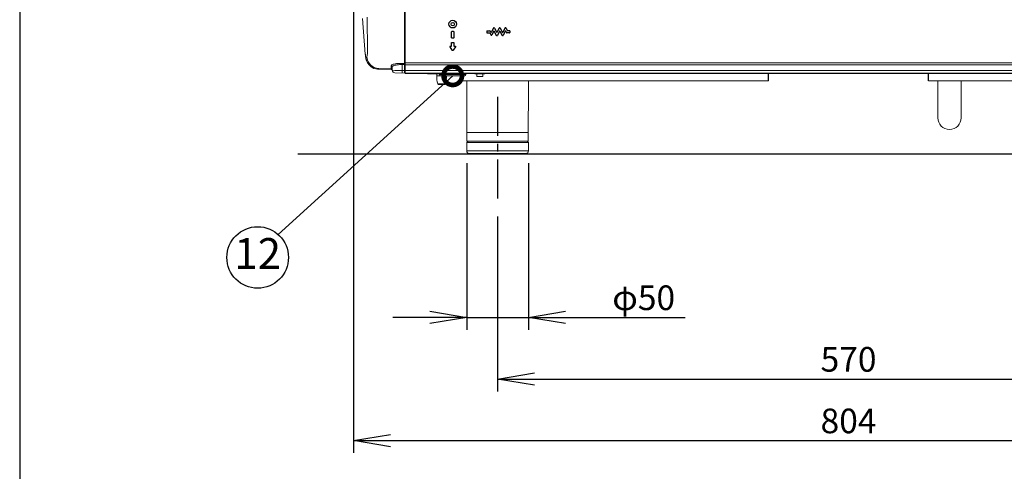
# Model space of a CAD drawing. Extents: x 0 to 4092, y 0 to 2754.
# Drawn here: x 230 to 1030, y 517 to 883 of the extents above; entities that cross this region are included whole.
import ezdxf
from ezdxf.enums import TextEntityAlignment as Align

# ---------------------------------------------------------------- set-up
doc = ezdxf.new("R2010")
doc.units = 0
doc.header["$PDMODE"] = 3
doc.linetypes.add('CENTER', pattern=[50.8, 31.75, -6.35, 6.35, -6.35])
doc.layers.get('0').update_dxf_attribs({"linetype": 'CONTINUOUS'})
doc.layers.get('DEFPOINTS').update_dxf_attribs({"linetype": 'CONTINUOUS'})
for name, color, linetype in [('DANMEN', 7, 'CONTINUOUS'), ('SUNPOU', 7, 'CONTINUOUS'), ('WAKU', 7, 'CONTINUOUS')]:
    doc.layers.add(name, color=color, linetype=linetype)
doc.styles.get("Standard").update_dxf_attribs({"font": 'romans.shx', "bigfont": 'extfont.shx'})
doc.dimstyles.get("Standard").update_dxf_attribs({"dimscale": 10, "dimtxt": 2, "dimasz": 3, "dimexe": 1, "dimexo": 1, "dimgap": 0.6, "dimtad": 3, "dimdec": 0, "dimzin": 0, "dimdsep": 46, "dimtxsty": 'STANDARD', "dimblk1": 'OPEN', "dimblk2": 'OPEN', "dimsah": 1, "dimcen": 1.5, "dimadec": 0, "dimazin": 0, "dimtfac": 1, "dimtdec": 0, "dimtmove": 0, "dimatfit": 0, "dimldrblk": 'DOTSMALL', "dimfxl": 1, "dimtvp": 1, "dimtolj": 1, "dimtzin": 0, "dimarcsym": 0})
doc.dimstyles.new('STANDARD$0', dxfattribs={"dimscale": 10, "dimtxt": 2, "dimasz": 3, "dimexe": 1, "dimexo": 1, "dimgap": 0.6, "dimtad": 3, "dimdec": 0, "dimzin": 0, "dimdsep": 46, "dimtxsty": 'STANDARD', "dimblk1": 'OPEN', "dimblk2": 'OPEN', "dimsah": 1, "dimcen": 1.5, "dimadec": 0, "dimazin": 0, "dimtfac": 1, "dimtdec": 0, "dimtmove": 0, "dimatfit": 0, "dimldrblk": 'DOTSMALL', "dimfxl": 1, "dimtvp": 1, "dimtolj": 1, "dimtzin": 0, "dimarcsym": 0})

# ---------------------------------------------------------------- blocks, each defined once
blk = doc.blocks.new('_DotSmall')
at = {"color": 0, "linetype": 'ByBlock', "const_width": 0.5}
blk.add_lwpolyline([(-0.0625, 0, 1), (0.0625, 0, 1)], format="xyb", close=True, dxfattribs=at)
blk = doc.blocks.new('_OPEN')
at = {"color": 0, "linetype": 'ByBlock'}
for p, q in [((-1, 0.167), (0, 0)), ((0, 0), (-1, -0.167)), ((0, 0), (-1, 0))]:
    blk.add_line(p, q, dxfattribs=at)
blk = doc.blocks.new('*D6')
at = {"layer": 'DEFPOINTS', "color": 0}
for p in [(618.17, 733.54), (1188.18, 733.54), (1188.18, 591.63)]:
    blk.add_point(p, dxfattribs=at)
at = {"layer": 'SUNPOU', "color": 0, "linetype": 'ByBlock', "lineweight": -2}
for p, q in [((618.17, 723.54), (618.17, 581.63)), ((1188.18, 723.54), (1188.18, 581.63)), ((648.17, 591.63), (1158.18, 591.63))]:
    blk.add_line(p, q, dxfattribs=at)
at = {"layer": 'SUNPOU', "color": 0, "lineweight": -2, "xscale": 30, "yscale": 30, "zscale": 30, "rotation": 180}
blk.add_blockref('_OPEN', (618.17, 591.63), dxfattribs=at)
at = {"layer": 'SUNPOU', "color": 0, "lineweight": -2, "xscale": 30, "yscale": 30, "zscale": 30}
blk.add_blockref('_OPEN', (1188.18, 591.63), dxfattribs=at)
at = {"layer": 'SUNPOU', "color": 0, "insert": (903.18, 607.63), "char_height": 20, "attachment_point": 5}
blk.add_mtext('\\A1;570', dxfattribs=at)
blk = doc.blocks.new('*D20')
at = {"layer": 'DEFPOINTS', "color": 0}
for p in [(501.16, 1099.67), (1305.2, 1099.68), (1305.2, 541.63)]:
    blk.add_point(p, dxfattribs=at)
at = {"layer": 'SUNPOU', "color": 0, "linetype": 'ByBlock', "lineweight": -2}
for p, q in [((501.16, 1089.67), (501.16, 531.63)), ((1305.2, 1089.68), (1305.2, 531.63)), ((531.16, 541.63), (1275.2, 541.63))]:
    blk.add_line(p, q, dxfattribs=at)
at = {"layer": 'SUNPOU', "color": 0, "lineweight": -2, "xscale": 30, "yscale": 30, "zscale": 30, "rotation": 180}
blk.add_blockref('_OPEN', (501.16, 541.63), dxfattribs=at)
at = {"layer": 'SUNPOU', "color": 0, "lineweight": -2, "xscale": 30, "yscale": 30, "zscale": 30}
blk.add_blockref('_OPEN', (1305.2, 541.63), dxfattribs=at)
at = {"layer": 'SUNPOU', "color": 0, "insert": (903.18, 557.63), "char_height": 20, "attachment_point": 5}
blk.add_mtext('\\A1;804', dxfattribs=at)
blk = doc.blocks.new('*D22')
at = {"layer": 'DEFPOINTS', "color": 0}
for p in [(593.2, 776.88), (643.2, 776.88), (643.2, 641.63)]:
    blk.add_point(p, dxfattribs=at)
at = {"layer": 'SUNPOU', "color": 0, "linetype": 'ByBlock', "lineweight": -2}
for p, q in [((593.2, 766.88), (593.2, 631.63)), ((643.2, 766.88), (643.2, 631.63)), ((563.2, 641.63), (533.2, 641.63)), ((593.2, 641.63), (643.2, 641.63)), ((673.2, 641.63), (770.44, 641.63))]:
    blk.add_line(p, q, dxfattribs=at)
at = {"layer": 'SUNPOU', "color": 0, "lineweight": -2, "xscale": 30, "yscale": 30, "zscale": 30}
blk.add_blockref('_OPEN', (593.2, 641.63), dxfattribs=at)
at = {"layer": 'SUNPOU', "color": 0, "lineweight": -2, "xscale": 30, "yscale": 30, "zscale": 30, "rotation": 180}
blk.add_blockref('_OPEN', (643.2, 641.63), dxfattribs=at)
at = {"layer": 'SUNPOU', "color": 0, "insert": (736.82, 657.63), "char_height": 20, "attachment_point": 5}
blk.add_mtext('\\A1;φ50', dxfattribs=at)

msp = doc.modelspace()

# ---------------------------------------------------------------- linework, layer by layer
at = {"color": 2}
for p, q in [((609.34, 874.22), (609.34, 872.96)), ((609.54, 874.42), (611.75, 874.42)), ((609.54, 872.76), (611.75, 872.76)), ((611.92, 872.65), (612.68, 871.13)), ((612.19, 874.14), (612.79, 872.94)), ((614.78, 876.54), (612.97, 872.94)), ((615.05, 874.06), (613.58, 871.13)), ((615.4, 874.06), (617.12, 870.63)), ((615.67, 876.54), (617.47, 872.94)), ((619.46, 876.54), (617.65, 872.94)), ((619.73, 874.06), (618.01, 870.63)), ((620.08, 874.06), (621.8, 870.63)), ((620.35, 876.54), (622.16, 872.94)), ((624.14, 876.54), (622.33, 872.94)), ((624.41, 874.06), (622.69, 870.63)), ((624.76, 874.06), (625.28, 873.03)), ((625.03, 876.54), (626.04, 874.53)), ((627.88, 872.76), (625.72, 872.76)), ((627.88, 874.42), (626.22, 874.42)), ((628.08, 874.22), (628.08, 872.96)), ((543.04, 840), (1263.29, 840)), ((838.18, 833.87), (838.18, 840)), ((968.18, 833.87), (968.18, 840))]:
    msp.add_line(p, q, dxfattribs=at)
at = {"color": 2, "lineweight": 9}
for p, q in [((975.7, 833.86), (975.7, 803.78)), ((994.7, 833.86), (994.7, 803.78))]:
    msp.add_line(p, q, dxfattribs=at)
at = {"color": 2, "lineweight": 15}
for points in [[(542.54, 840.02), (542.54, 940.62)], [(542.73, 846.22), (542.73, 940.42)], [(543.06, 840), (543.06, 942.52)], [(508.44, 884.43), (510.7, 855.48), (510.74, 855.07), (510.78, 854.66), (510.8, 854.48), (510.86, 854.07), (510.92, 853.68), (511, 853.28), (511.05, 853.11), (511.2, 852.74), (511.37, 852.58), (511.55, 852.64), (511.77, 852.91), (511.96, 853.27), (512.01, 853.39), (512.2, 854.15), (512.38, 856.46), (512.46, 859.24), (512.49, 862.02), (512.49, 863.92), (512.46, 864.71), (512.44, 867.49), (512.4, 870.28), (512.35, 873.06), (512.31, 875.84), (512.26, 878.63), (512.25, 879.2), (512.16, 885.32)], [(542.73, 877.8), (542.7, 877.8), (542.68, 877.79), (542.66, 877.79), (542.64, 877.79), (542.55, 877.79), (542.53, 877.77)], [(542.73, 877.8), (543.06, 877.8)], [(510.7, 855.48), (510.71, 855.41), (510.74, 855.07), (510.77, 854.75), (510.8, 854.42), (510.84, 854.11), (510.88, 853.8), (510.92, 853.49), (510.96, 853.18), (511.01, 852.88), (511.07, 852.57), (511.13, 852.26), (511.19, 851.93), (511.27, 851.59), (511.37, 851.23), (511.48, 850.86), (511.61, 850.46), (511.77, 850.01), (511.97, 849.52), (512.21, 848.98), (512.54, 848.37), (512.98, 847.68), (513.54, 846.94), (514.27, 846.13), (515.23, 845.3), (516.41, 844.51), (517.74, 843.87), (519.18, 843.43), (520.7, 843.2), (521.11, 843.18)], [(542.73, 849.19), (542.68, 849.19), (542.67, 849.19), (542.65, 849.19), (542.6, 849.19), (542.56, 849.2), (542.53, 849.2), (542.53, 849.19)], [(531.68, 842.97), (531.68, 846.21)], [(532.65, 845.22), (532.65, 845.26), (532.96, 845.65), (532.98, 845.66), (533.41, 845.9), (533.86, 846.08), (534.27, 846.21), (534.73, 846.34), (535.21, 846.46), (535.69, 846.56), (536.18, 846.65), (536.67, 846.72), (537.15, 846.79)], [(540.66, 842.07), (540.66, 841.91), (540.65, 841.71), (540.65, 841.51), (540.64, 841.31), (540.64, 841.26), (540.62, 840.84), (540.63, 840.66), (540.63, 840.63), (540.66, 840.45), (540.64, 840.22), (540.66, 840.07)], [(561.02, 840), (561.02, 839.36)], [(561.54, 840), (561.54, 839.31)], [(564.54, 840), (564.54, 839.31)], [(642.2, 784.8), (643.2, 783.79)]]:
    msp.add_lwpolyline(points, dxfattribs=at)
at = {"color": 2}
for points in [[(581.27, 873.95), (582.17, 873.95, -0.414214), (582.67, 873.45), (582.67, 868.87, -0.414214), (582.17, 868.37), (581.27, 868.37, -0.414214), (580.77, 868.87), (580.77, 873.45, -0.414214)], [(582.72, 861.91), (583.67, 861.91, -0.590507), (583.93, 861.45), (582.14, 858.62, -0.551476), (581.3, 858.62), (579.51, 861.45, -0.590507), (579.76, 861.91), (580.72, 861.91), (580.72, 864.63, -0.414214), (580.92, 864.83), (582.52, 864.83, -0.414214), (582.72, 864.63)]]:
    msp.add_lwpolyline(points, format="xyb", close=True, dxfattribs=at)
at = {"color": 2, "lineweight": 9}
for points in [[(531.68, 843.58), (521.67, 843.77, -0.392268), (512.01, 853.39), (512.01, 853.39)], [(537.15, 846.79), (537.75, 846.86), (538.4, 846.91, -0.014924), (539.97, 846.97, -0.009427), (540.66, 846.95), (540.66, 846.95), (542.54, 846.91)]]:
    msp.add_lwpolyline(points, format="xyb", dxfattribs=at)
at = {"color": 2, "lineweight": 15}
for points in [[(540.66, 847.91), (540.67, 847.81), (540.67, 847.72), (540.67, 847.33), (540.67, 847.29), (540.67, 847.2), (540.67, 847.1), (540.66, 847), (540.66, 846.95), (540.66, 842.07, -0.000224), (532.65, 842.28), (532.65, 845.22), (532.64, 845.37), (532.6, 845.52), (532.54, 845.66), (532.46, 845.79), (532.37, 845.91), (532.37, 845.91), (532.25, 846.02), (532.12, 846.09), (531.98, 846.16), (531.83, 846.19), (531.68, 846.21), (532.04, 846.64), (532.14, 846.69), (532.19, 846.72), (532.83, 847), (533.45, 847.17), (533.52, 847.19), (534.17, 847.34), (534.84, 847.48), (535.52, 847.6), (536.09, 847.68), (536.77, 847.76), (537.44, 847.82), (538.11, 847.87)], [(532.6, 842.88, 0.22284), (532.03, 843.5, 0.068977), (531.68, 843.58)], [(542.54, 845.72, -0.400555), (542.73, 845.92), (542.73, 845.92), (542.72, 845.93), (542.72, 845.96), (542.72, 846), (542.72, 846), (542.73, 846.04), (542.73, 846.12), (542.73, 846.14), (542.73, 846.19)], [(568.7, 837.87, 0.067306), (569.6, 831.23, 0.336122), (570.08, 830.86)], [(570.96, 838.87, 0.412996), (571.96, 837.87)], [(575.38, 830.86, 0.281931), (575.8, 831.18, 0.066756), (576.71, 837.87)], [(592.49, 838.87, -0.412996), (591.48, 837.87)]]:
    msp.add_lwpolyline(points, format="xyb", dxfattribs=at)
at = {"color": 2, "lineweight": 9}
for points in [[(540.66, 847.91), (538.12, 847.86)], [(540.66, 847.91), (542.54, 847.86)], [(542.73, 849.57), (543.06, 849.59)], [(542.73, 849.19), (543.06, 849.19)], [(543.06, 848.22), (1263.29, 848.22)], [(521.67, 843.77), (521.64, 843.72), (521.6, 843.65), (521.51, 843.51), (521.5, 843.49), (521.39, 843.34), (521.33, 843.27), (521.26, 843.22), (521.19, 843.19), (521.11, 843.18)], [(521.11, 843.18), (531.68, 842.96)], [(531.68, 842.97), (531.8, 842.95), (531.96, 842.91), (532.13, 842.84), (532.28, 842.74), (532.4, 842.62), (532.51, 842.47), (532.59, 842.31), (532.63, 842.14), (532.64, 842.07)], [(542.54, 840), (534.58, 840.28)], [(542.54, 842.01), (540.66, 842.07)], [(543.09, 846.24), (542.73, 846.22), (542.54, 846.22)], [(542.54, 845.02), (542.94, 845)], [(543.06, 844.23), (542.54, 844.23)], [(543.06, 845.94), (542.73, 845.93)], [(543.06, 846.79), (1263.29, 846.79)], [(1263.29, 842.01), (543.06, 842.01)], [(544.68, 839.93), (561.03, 839.36)], [(570.96, 839.31), (561.54, 839.31)], [(571.96, 837.87), (568.7, 837.87)], [(592.48, 838.87), (570.96, 838.87)], [(591.48, 837.87), (571.95, 837.87)], [(587.73, 833.87), (838.18, 833.86)], [(599.8, 839.5), (607.71, 839.5)], [(606.25, 837.37), (601.25, 837.37)], [(1218.63, 833.87), (968.18, 833.86)], [(569.6, 831.22), (575.82, 831.22)], [(570.08, 830.86), (575.33, 830.86)], [(643.2, 776.78), (593.13, 776.78)]]:
    msp.add_lwpolyline(points, dxfattribs=at)
at = {"color": 2, "lineweight": 18}
for points in [[(570.96, 838.87), (570.96, 840)], [(592.48, 838.87), (592.48, 840)], [(599.8, 840), (599.8, 839.5)], [(607.71, 840), (607.71, 839.5)], [(568.7, 839.31), (568.7, 837.87)], [(587.73, 833.86), (587.73, 837.87)], [(593.14, 833.86), (593.23, 784.8), (643.11, 784.8), (643.2, 833.86)], [(601.25, 839.5), (601.25, 837.37)], [(606.26, 839.5), (606.26, 837.37)], [(593.23, 791.81), (643.11, 791.81)], [(594.14, 784.8), (593.14, 783.8)], [(643.2, 776.78), (643.2, 783.8), (593.14, 783.8), (593.14, 776.78)], [(641.2, 774.78), (595.14, 774.78)], [(636.2, 774.38), (600.14, 774.38)]]:
    msp.add_lwpolyline(points, dxfattribs=at)
at = {"color": 2}
for radius in [3.12, 1.39]:
    msp.add_circle((581.72, 879.76), radius, dxfattribs=at)
for centre, radius, start, end in [((609.54, 874.22), 0.2, 90, 180), ((609.54, 872.96), 0.2, 180, 270), ((611.75, 873.92), 0.5, 26.56004, 90), ((611.75, 872.56), 0.2, 26.56004, 90), ((612.88, 872.98), 0.1, 206.56004, 333.43996), ((615.22, 876.32), 0.5, 26.56004, 153.43996), ((615.22, 873.97), 0.2, 26.56004, 153.43996), ((617.56, 872.98), 0.1, 206.56004, 333.43996), ((619.9, 876.32), 0.5, 26.56004, 153.43996), ((619.9, 873.97), 0.2, 26.56004, 153.43996), ((622.24, 872.98), 0.1, 206.56004, 333.43996), ((624.58, 876.32), 0.5, 26.56004, 153.43996), ((624.58, 873.97), 0.2, 26.56004, 153.43996), ((625.72, 873.26), 0.5, 206.56004, 270), ((626.22, 874.62), 0.2, 206.56004, 270), ((627.88, 874.22), 0.2, 0, 90), ((627.88, 872.96), 0.2, 270, 0), ((613.13, 871.35), 0.5, 206.56004, 333.43996), ((617.56, 870.85), 0.5, 206.56004, 333.43996), ((622.24, 870.85), 0.5, 206.56004, 333.43996)]:
    msp.add_arc(centre, radius, start, end, dxfattribs=at)
at = {"color": 2, "lineweight": 15}
for centre, radius, start, end in [((534.64, 842.28), 2, 180.00563, 268.3263), ((587.24, 844.08), 6.33, 259.07156, 274.84414), ((595.14, 776.79), 2.01, 180.03832, 269.96168), ((641.2, 776.78), 2, 270.05697, 0.06938), ((600.14, 776.13), 1.74, 230.53966, 270.1527), ((636.2, 776.13), 1.75, 269.93111, 309.37654)]:
    msp.add_arc(centre, radius, start, end, dxfattribs=at)
at = {"color": 2, "lineweight": 9}
msp.add_arc((985.2, 803.78), 9.5, 180.0003, 0.0003, dxfattribs=at)
at = {"layer": 'DANMEN', "color": 1, "linetype": 'CENTER'}
msp.add_lwpolyline([(618.17, 820.71), (618.17, 733.54)], dxfattribs=at)
at = {"layer": 'DANMEN', "color": 2}
msp.add_lwpolyline([(455.93, 774.36), (2528.88, 774.36)], dxfattribs=at)
at = {"layer": 'SUNPOU'}
msp.add_circle((423.3, 690.34), 25, dxfattribs=at)
at = {"layer": 'WAKU', "color": 6}
msp.add_line((230, 2753.5), (230, 0), dxfattribs=at)

# ---------------------------------------------------------------- texts
at = {"layer": 'SUNPOU'}
msp.add_text('12', height=25, dxfattribs=at).set_placement((423.3, 690.34), align=Align.MIDDLE)

# ---------------------------------------------------------------- dimensions: what is measured, and where the dimension line sits
for base, p1, p2, picture, middle in [((1305.2, 541.63), (501.16, 1099.67), (1305.2, 1099.68), '*D20', (903.18, 557.63)), ((1188.18, 591.63), (618.17, 733.54), (1188.18, 733.54), '*D6', (903.18, 607.63))]:
    dim = msp.add_linear_dim(base=base, p1=p1, p2=p2, dimstyle='STANDARD$0', override={"dimpost": '', "dimarcsym": 1}, dxfattribs=at)
    dim.commit()
    dim.dimension.update_dxf_attribs({"geometry": picture, "text_midpoint": middle})
dim = msp.add_linear_dim(base=(643.2, 641.63), p1=(593.2, 776.88), p2=(643.2, 776.88), text='φ<>', dimstyle='STANDARD$0', override={"dimarcsym": 1}, dxfattribs=at)
dim.commit()
dim.dimension.update_dxf_attribs({"geometry": '*D22', "text_midpoint": (736.82, 641.63), "dimtype": 160})

# ---------------------------------------------------------------- leaders
msp.add_leader([(581.72, 837.87), (439.87, 709.06)], dimstyle='STANDARD', dxfattribs=at)

doc.saveas('drawing.dxf')
